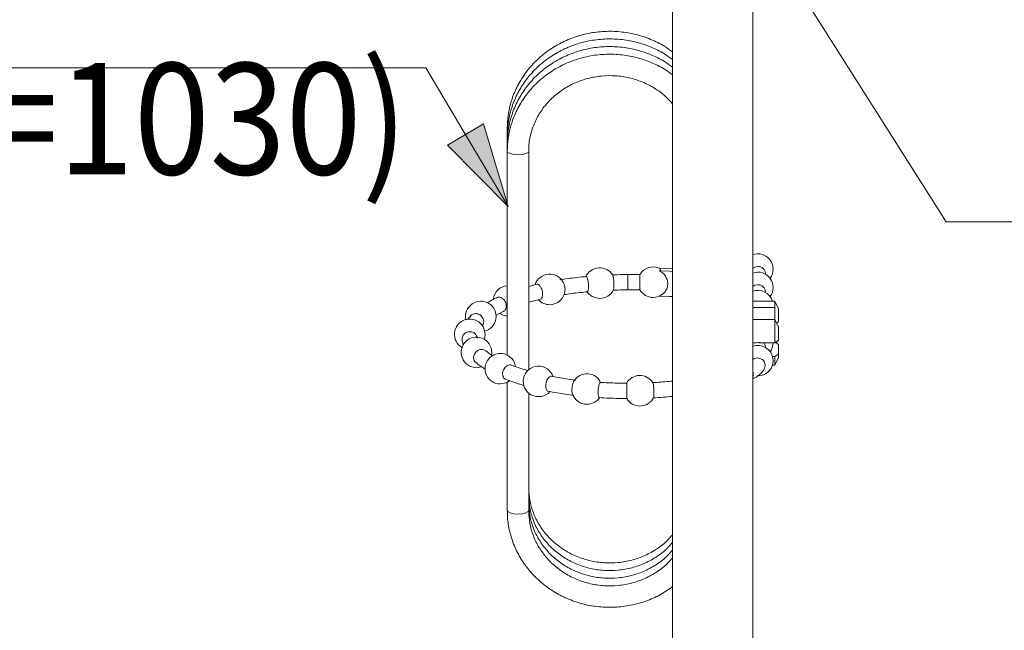
# Model space of a CAD drawing. Units: millimetres. Extents: x 533 to 1127, y -1 to 286.
# Drawn here: x 935 to 970, y 118 to 139 of the extents above; entities that cross this region are included whole.
import ezdxf

# ---------------------------------------------------------------- set-up
doc = ezdxf.new("R2010")
doc.units = ezdxf.units.MM
doc.layers.add('Layer 1', color=7, linetype='Continuous', lineweight=0)
doc.styles.get("Standard").update_dxf_attribs({"font": 'times.ttf'})

msp = doc.modelspace()

# ---------------------------------------------------------------- hatches: boundary and pattern name
at = {"layer": 'Layer 1', "transparency": 33554687}
h = msp.add_hatch(color=256, dxfattribs=at)
h.dxf.hatch_style = 2
h.paths.add_polyline_path([(952.470137, 132.755427), (951.578661, 135.72774), (950.284862, 134.958552), (952.470137, 132.755427)])

# ---------------------------------------------------------------- linework, layer by layer
at = {"layer": 'Layer 1', "lineweight": 20}
for p, q in [((961.245971, 154.626271), (961.245971, 127.391614)), ((958.364833, 145.281927), (958.364833, 127.391855)), ((952.432269, 135.567824), (952.432269, 135.293338)), ((952.432269, 135.293338), (952.452047, 135.25161)), ((952.432269, 135.293338), (952.432269, 135.293338)), ((952.432269, 135.293338), (952.432269, 135.01861)), ((952.452047, 135.25161), (952.467002, 135.238585)), ((952.432269, 135.01861), (952.432269, 134.744124)), ((952.432269, 134.744124), (952.4547, 134.699744)), ((952.432269, 134.744124), (952.432269, 127.42104)), ((953.178543, 134.699744), (953.200974, 134.743642)), ((953.200974, 126.896671), (953.200974, 134.744124)), ((952.4547, 134.699744), (952.536226, 134.654157)), ((952.536226, 134.654157), (952.663821, 134.623524)), ((952.663821, 134.623524), (952.816501, 134.61267)), ((952.816501, 134.61267), (952.969422, 134.623524)), ((952.969422, 134.623524), (953.097017, 134.654157)), ((953.097017, 134.654157), (953.178543, 134.699744)), ((958.35615, 130.520947), (957.896663, 130.536384)), ((957.913065, 130.52553), (957.896663, 130.536384)), ((957.924883, 130.513711), (957.913065, 130.52553)), ((957.924642, 130.464989), (957.931878, 130.477049)), ((957.932119, 130.501651), (957.924883, 130.513711)), ((957.931878, 130.477049), (957.934531, 130.48935)), ((957.934531, 130.48935), (957.932119, 130.501651)), ((958.364833, 130.520465), (958.35615, 130.520947)), ((961.24766, 130.536866), (961.32605, 130.583177)), ((961.32605, 130.583177), (961.431213, 130.602955)), ((957.195494, 130.312309), (956.754821, 130.311585)), ((957.895939, 130.442557), (957.912582, 130.453411)), ((958.274383, 130.430497), (957.895939, 130.442557)), ((957.912582, 130.453411), (957.924642, 130.464989)), ((958.364833, 130.42495), (958.274383, 130.430497)), ((961.705699, 130.325816), (961.705699, 130.344871)), ((953.504646, 129.964257), (953.200974, 129.888279)), ((961.24766, 129.879595), (961.32605, 129.925906)), ((961.32605, 129.925906), (961.431213, 129.945443)), ((953.200974, 129.317116), (953.629587, 129.429516)), ((956.755785, 129.762613), (957.196217, 129.763096)), ((958.274383, 129.527443), (957.895939, 129.539503)), ((958.364833, 129.521895), (958.274383, 129.527443)), ((961.705699, 129.668304), (961.705699, 129.6876)), ((962.035179, 129.359085), (961.24766, 129.359085)), ((962.035179, 129.132357), (961.24766, 129.132357)), ((962.035179, 129.359085), (962.035179, 129.132357)), ((962.172422, 129.084599), (962.035179, 129.359085)), ((962.035179, 129.132357), (962.035179, 128.701814)), ((962.172422, 128.615223), (962.172422, 129.084599)), ((951.12641, 128.84171), (951.018835, 128.706156)), ((952.026087, 128.847017), (952.306362, 128.993667)), ((952.162848, 128.915035), (952.267047, 128.857871)), ((952.267047, 128.857871), (952.432269, 128.817831)), ((962.035179, 128.701814), (961.24766, 128.701814)), ((962.035179, 127.855924), (962.035179, 128.701814)), ((962.172422, 128.427328), (962.035179, 128.701814)), ((962.172422, 128.615223), (962.103921, 128.56433)), ((962.172422, 128.427328), (962.172422, 128.455549)), ((962.172422, 128.427328), (962.172422, 127.957952)), ((961.345346, 127.855924), (961.24766, 127.855924)), ((962.035179, 127.855924), (961.516839, 127.855924)), ((961.684715, 127.814197), (961.661318, 127.855924)), ((961.705699, 127.715546), (961.684715, 127.814197)), ((961.705699, 127.69625), (961.705699, 127.715546)), ((962.103921, 127.849412), (962.149749, 127.941068)), ((962.172422, 127.798278), (962.172422, 127.467833)), ((958.364833, 127.391855), (958.363868, 116.680147)), ((961.246936, 115.723546), (961.24766, 127.391855)), ((961.870921, 127.549359), (961.897936, 127.588916)), ((961.897936, 127.590122), (961.904931, 127.600493)), ((961.897936, 127.590122), (961.897936, 127.510043)), ((961.960648, 127.365805), (962.035179, 127.365805)), ((962.172422, 127.467833), (962.035179, 127.365805)), ((962.035179, 127.054416), (962.035179, 127.365805)), ((962.035179, 127.054416), (962.172422, 127.328902)), ((962.172422, 127.467833), (962.172422, 127.328902)), ((951.326365, 126.968307), (951.506301, 126.998457)), ((961.954377, 127.054416), (962.035179, 127.054416)), ((952.182144, 126.383155), (952.39223, 126.424883)), ((952.39223, 126.424883), (952.51283, 126.493625)), ((952.432269, 126.443214), (952.432269, 121.843764)), ((953.200974, 121.843764), (953.200974, 126.056811)), ((952.432269, 121.843764), (952.4547, 121.799383)), ((952.4547, 121.799383), (952.536226, 121.753796)), ((952.536226, 121.753796), (952.663821, 121.723164)), ((952.663821, 121.723164), (952.816501, 121.71231)), ((952.816501, 121.71231), (952.969422, 121.723164)), ((952.969422, 121.723164), (953.097017, 121.753796)), ((953.097017, 121.753796), (953.178301, 121.799383)), ((953.178301, 121.799383), (953.200974, 121.843764))]:
    msp.add_line(p, q, dxfattribs=at)
at = {"layer": 'Layer 1', "lineweight": 15}
msp.add_line((941.12769, 137.739592), (900.787339, 137.739592), dxfattribs=at)
for points in [[(961.174094, 143.280447), (968.189406, 132.20935), (976.19147, 132.20935)], [(952.470137, 132.755427), (949.506991, 137.739592), (941.12769, 137.739592)]]:
    msp.add_lwpolyline(points, dxfattribs=at)
at = {"layer": 'Layer 1'}
msp.add_lwpolyline([(952.470137, 132.755427), (951.578661, 135.72774), (950.284862, 134.958552), (952.470137, 132.755427)], dxfattribs=at)
at = {"layer": 'Layer 1', "lineweight": 20}
for points, knots in [([(958.364833, 138.307377), (958.270765, 138.377084), (958.176938, 138.446791), (958.078046, 138.509503), (957.921507, 138.608396), (957.752425, 138.689439), (957.578761, 138.759628), (957.405097, 138.829817), (957.22685, 138.888912), (957.044743, 138.934498), (956.862396, 138.980085), (956.675948, 139.011924), (956.488053, 139.030014), (956.300158, 139.048345), (956.110816, 139.052928), (955.922438, 139.043762), (955.733578, 139.034597), (955.545683, 139.011683), (955.360682, 138.97502), (955.175682, 138.938599), (954.993575, 138.88867), (954.816534, 138.825717), (954.639493, 138.762764), (954.467759, 138.687027), (954.303019, 138.598989), (954.138279, 138.510951), (953.980775, 138.411094), (953.832196, 138.300141), (953.683616, 138.18943), (953.544202, 138.067624), (953.415401, 137.936411), (953.286842, 137.805439), (953.168653, 137.66482), (953.062767, 137.516481), (952.95688, 137.368384), (952.863053, 137.212569), (952.782733, 137.050482), (952.702413, 136.888878), (952.635359, 136.721244), (952.581572, 136.54975), (952.527784, 136.378498), (952.487021, 136.203145), (952.464107, 136.026104), (952.44457, 135.874148), (952.43854, 135.720986), (952.432269, 135.567824)], [0, 0, 0, 0, 1, 1, 1, 2, 2, 2, 3, 3, 3, 4, 4, 4, 5, 5, 5, 6, 6, 6, 7, 7, 7, 8, 8, 8, 9, 9, 9, 10, 10, 10, 11, 11, 11, 12, 12, 12, 13, 13, 13, 14, 14, 14, 15, 15, 15, 15]), ([(958.364833, 138.03265), (958.270765, 138.102598), (958.176938, 138.172305), (958.078046, 138.235017), (957.921507, 138.333909), (957.752425, 138.414953), (957.578761, 138.484901), (957.405097, 138.55509), (957.22685, 138.614426), (957.044743, 138.660012), (956.862396, 138.705599), (956.675948, 138.737196), (956.488053, 138.755528), (956.300158, 138.773618), (956.110816, 138.778201), (955.922438, 138.769035), (955.733578, 138.759869), (955.545683, 138.736955), (955.360682, 138.700534), (955.175682, 138.664113), (954.993575, 138.614184), (954.816534, 138.551231), (954.639493, 138.488278), (954.467759, 138.4123), (954.303019, 138.324503), (954.138279, 138.236465), (953.980775, 138.136608), (953.832196, 138.025655), (953.683616, 137.914703), (953.544202, 137.793138), (953.415401, 137.661925), (953.286842, 137.530953), (953.168653, 137.390334), (953.062767, 137.241995), (952.95688, 137.093898), (952.863053, 136.937842), (952.782733, 136.775996), (952.702413, 136.614392), (952.635359, 136.446758), (952.581572, 136.275023), (952.527784, 136.103771), (952.487021, 135.928418), (952.464107, 135.751377), (952.44457, 135.599662), (952.43854, 135.4465), (952.432269, 135.293338)], [0, 0, 0, 0, 1, 1, 1, 2, 2, 2, 3, 3, 3, 4, 4, 4, 5, 5, 5, 6, 6, 6, 7, 7, 7, 8, 8, 8, 9, 9, 9, 10, 10, 10, 11, 11, 11, 12, 12, 12, 13, 13, 13, 14, 14, 14, 15, 15, 15, 15]), ([(958.364833, 137.758164), (958.270765, 137.827871), (958.176938, 137.897819), (958.078046, 137.96029), (957.921507, 138.059423), (957.752425, 138.140226), (957.578761, 138.210415), (957.405097, 138.280604), (957.22685, 138.339939), (957.044743, 138.385285), (956.862396, 138.430872), (956.675948, 138.46271), (956.488053, 138.480801), (956.300158, 138.499132), (956.110816, 138.503715), (955.922438, 138.494549), (955.733578, 138.485383), (955.545683, 138.462469), (955.360682, 138.426048), (955.175682, 138.389386), (954.993575, 138.339457), (954.816534, 138.276504), (954.639493, 138.213551), (954.467759, 138.137814), (954.303019, 138.049775), (954.138279, 137.961979), (953.980775, 137.86188), (953.832196, 137.750928), (953.683616, 137.640217), (953.544202, 137.518411), (953.415401, 137.387439), (953.286842, 137.256226), (953.168653, 137.115848), (953.062767, 136.967509), (952.95688, 136.819171), (952.863053, 136.663356), (952.782733, 136.50151), (952.702413, 136.339665), (952.635359, 136.172031), (952.581572, 136.000537), (952.527784, 135.829285), (952.487021, 135.653932), (952.464107, 135.476891), (952.44457, 135.324935), (952.43854, 135.171773), (952.432269, 135.01861)], [0, 0, 0, 0, 1, 1, 1, 2, 2, 2, 3, 3, 3, 4, 4, 4, 5, 5, 5, 6, 6, 6, 7, 7, 7, 8, 8, 8, 9, 9, 9, 10, 10, 10, 11, 11, 11, 12, 12, 12, 13, 13, 13, 14, 14, 14, 15, 15, 15, 15]), ([(958.364833, 137.483678), (958.270765, 137.553385), (958.176938, 137.623092), (958.078046, 137.685804), (957.921507, 137.784696), (957.752425, 137.86574), (957.578761, 137.935929), (957.405097, 138.006118), (957.22685, 138.065212), (957.044743, 138.110799), (956.862396, 138.156386), (956.675948, 138.188224), (956.488053, 138.206314), (956.300158, 138.224646), (956.110816, 138.229229), (955.922438, 138.220063), (955.733578, 138.210897), (955.545683, 138.187983), (955.360682, 138.151321), (955.175682, 138.1149), (954.993575, 138.064971), (954.816534, 138.002018), (954.639493, 137.939064), (954.467759, 137.863328), (954.303019, 137.775289), (954.138279, 137.687251), (953.980775, 137.587394), (953.832196, 137.476442), (953.683616, 137.365731), (953.544202, 137.243925), (953.415401, 137.112712), (953.286842, 136.98174), (953.168653, 136.84112), (953.062767, 136.692782), (952.95688, 136.544685), (952.863053, 136.38887), (952.782733, 136.226783), (952.702413, 136.065179), (952.635359, 135.897545), (952.581572, 135.726051), (952.527784, 135.554799), (952.487021, 135.379446), (952.464107, 135.202405), (952.44457, 135.050449), (952.43854, 134.897287), (952.432269, 134.744124)], [0, 0, 0, 0, 1, 1, 1, 2, 2, 2, 3, 3, 3, 4, 4, 4, 5, 5, 5, 6, 6, 6, 7, 7, 7, 8, 8, 8, 9, 9, 9, 10, 10, 10, 11, 11, 11, 12, 12, 12, 13, 13, 13, 14, 14, 14, 15, 15, 15, 15]), ([(953.200974, 134.744124), (953.203145, 134.820344), (953.205075, 134.896563), (953.211346, 134.972541), (953.223888, 135.127874), (953.253556, 135.282484), (953.296731, 135.433475), (953.339665, 135.584708), (953.396105, 135.732322), (953.466054, 135.874631), (953.536002, 136.016698), (953.619216, 136.153217), (953.71449, 136.282018), (953.809764, 136.410819), (953.916857, 136.531902), (954.034563, 136.643577), (954.151786, 136.755012), (954.279622, 136.85704), (954.416142, 136.947972), (954.552179, 137.038905), (954.696899, 137.118983), (954.84789, 137.186761), (954.998641, 137.254538), (955.155662, 137.310014), (955.316784, 137.352706), (955.477665, 137.395399), (955.642646, 137.424825), (955.808833, 137.441227), (955.975261, 137.457387), (956.142895, 137.460041), (956.309806, 137.449428), (956.476234, 137.438815), (956.641939, 137.414936), (956.804267, 137.377791), (956.966353, 137.340888), (957.125304, 137.290959), (957.277984, 137.228488), (957.430664, 137.165776), (957.577073, 137.090763), (957.716728, 137.00586), (957.856624, 136.920475), (957.989766, 136.825201), (958.108196, 136.716661), (958.199611, 136.632723), (958.282101, 136.540826), (958.364833, 136.448929)], [0, 0, 0, 0, 1, 1, 1, 2, 2, 2, 3, 3, 3, 4, 4, 4, 5, 5, 5, 6, 6, 6, 7, 7, 7, 8, 8, 8, 9, 9, 9, 10, 10, 10, 11, 11, 11, 12, 12, 12, 13, 13, 13, 14, 14, 14, 15, 15, 15, 15]), ([(961.870921, 130.178925), (962.015883, 130.372609), (962.016606, 130.638412), (961.873333, 130.833302), (961.729819, 131.02795), (961.475594, 131.105858), (961.24766, 131.025056)], [0, 0, 0, 0, 1, 1, 1, 2, 2, 2, 2]), ([(956.22032, 130.291807), (956.112986, 130.466918), (955.91689, 130.567499), (955.712111, 130.552545), (955.507091, 130.53759), (955.327879, 130.409513), (955.247077, 130.220412)], [0, 0, 0, 0, 1, 1, 1, 2, 2, 2, 2]), ([(954.450392, 130.018527), (954.352706, 130.221376), (954.141415, 130.343906), (953.916857, 130.327987), (953.692541, 130.312068), (953.500545, 130.160835), (953.432285, 129.946408)], [0, 0, 0, 0, 1, 1, 1, 2, 2, 2, 2]), ([(955.279639, 130.243567), (955.159039, 130.231748), (955.038439, 130.219929), (954.919768, 130.206181), (954.715713, 130.182543), (954.517687, 130.153117), (954.31942, 130.123449)], [0, 0, 0, 0, 1, 1, 1, 2, 2, 2, 2]), ([(955.267097, 130.240914), (955.272885, 130.239708), (955.278674, 130.238502), (955.284704, 130.231989), (955.291458, 130.224512), (955.298453, 130.210281), (955.305206, 130.19195), (955.311719, 130.17386), (955.31799, 130.152152), (955.323779, 130.127067), (955.329326, 130.101982), (955.334392, 130.073762), (955.338251, 130.044094), (955.340663, 130.025522), (955.342592, 130.006467), (955.344763, 129.987171)], [0, 0, 0, 0, 1, 1, 1, 2, 2, 2, 3, 3, 3, 4, 4, 4, 5, 5, 5, 5]), ([(956.754821, 130.311585), (956.629638, 130.310621), (956.504455, 130.309897), (956.379513, 130.306761), (956.319454, 130.305314), (956.259395, 130.303385), (956.199336, 130.301455)], [0, 0, 0, 0, 1, 1, 1, 2, 2, 2, 2]), ([(956.256983, 130.066043), (956.254571, 130.096193), (956.252159, 130.126585), (956.249023, 130.15384), (956.245888, 130.181096), (956.24227, 130.205698), (956.238411, 130.227406), (956.23431, 130.248873), (956.229969, 130.267687), (956.225868, 130.2783), (956.223456, 130.284089), (956.221044, 130.287465), (956.218632, 130.290842)], [0, 0, 0, 0, 1, 1, 1, 2, 2, 2, 3, 3, 3, 4, 4, 4, 4]), ([(957.19284, 130.308691), (957.19284, 130.309656), (957.19284, 130.310862), (957.19284, 130.310621), (957.193082, 130.309897), (957.193082, 130.299043), (957.193082, 130.285053), (957.193082, 130.270822), (957.193323, 130.253215), (957.193323, 130.231507), (957.193323, 130.209799), (957.193564, 130.184232), (957.193564, 130.156252), (957.193564, 130.138645), (957.193564, 130.120313), (957.193564, 130.101741)], [0, 0, 0, 0, 1, 1, 1, 2, 2, 2, 3, 3, 3, 4, 4, 4, 5, 5, 5, 5]), ([(958.015816, 129.617411), (958.023293, 129.621994), (958.03077, 129.626818), (958.038006, 129.631642), (958.083593, 129.664204), (958.114467, 129.711961), (958.138828, 129.761649), (958.163672, 129.812059), (958.181762, 129.864641), (958.18948, 129.919394), (958.19744, 129.975111), (958.194545, 130.03324), (958.182003, 130.089681), (958.169219, 130.146122), (958.146547, 130.200874), (958.115191, 130.251044), (958.083835, 130.300973), (958.043795, 130.346318), (957.996279, 130.381775), (957.965164, 130.40493), (957.930431, 130.423744), (957.895939, 130.442557)], [0, 0, 0, 0, 1, 1, 1, 2, 2, 2, 3, 3, 3, 4, 4, 4, 5, 5, 5, 6, 6, 6, 7, 7, 7, 7]), ([(961.870921, 129.521413), (962.015883, 129.715338), (962.016606, 129.981141), (961.873333, 130.17579), (961.729819, 130.370679), (961.475594, 130.448587), (961.24766, 130.367785)], [0, 0, 0, 0, 1, 1, 1, 2, 2, 2, 2]), ([(953.494998, 129.958709), (953.499339, 129.960639), (953.50344, 129.962568), (953.508022, 129.963774), (953.522736, 129.967151), (953.539861, 129.960156), (953.556504, 129.949785), (953.573146, 129.939413), (953.589548, 129.925665), (953.604744, 129.906851), (953.614151, 129.895274), (953.623316, 129.881284), (953.632241, 129.867535)], [0, 0, 0, 0, 1, 1, 1, 2, 2, 2, 3, 3, 3, 4, 4, 4, 4]), ([(953.632241, 129.867535), (953.645265, 129.842451), (953.658049, 129.817125), (953.668421, 129.789387), (953.678792, 129.761407), (953.686511, 129.730775), (953.691817, 129.700384), (953.696882, 129.669992), (953.699535, 129.639601), (953.699294, 129.610657), (953.699053, 129.581713), (953.696159, 129.554457), (953.69037, 129.530337), (953.684822, 129.506459), (953.67638, 129.485956), (953.666009, 129.468349), (953.655878, 129.450982), (953.643577, 129.436752), (953.629105, 129.431928), (953.623557, 129.429998), (953.617769, 129.429757), (953.61198, 129.429274)], [0, 0, 0, 0, 1, 1, 1, 2, 2, 2, 3, 3, 3, 4, 4, 4, 5, 5, 5, 6, 6, 6, 7, 7, 7, 7]), ([(954.494773, 129.87646), (954.488261, 129.907092), (954.481748, 129.937725), (954.4721, 129.964739), (954.465347, 129.983553), (954.457146, 130.000678), (954.448945, 130.017803)], [0, 0, 0, 0, 1, 1, 1, 2, 2, 2, 2]), ([(954.501044, 129.722815), (954.501527, 129.726192), (954.50225, 129.729328), (954.502733, 129.732704), (954.506833, 129.757789), (954.505386, 129.789145), (954.50225, 129.819778), (954.500079, 129.838833), (954.497426, 129.857646), (954.494773, 129.87646)], [0, 0, 0, 0, 1, 1, 1, 2, 2, 2, 3, 3, 3, 3]), ([(955.344763, 129.987171), (955.346693, 129.956297), (955.348864, 129.925424), (955.349587, 129.895756), (955.350311, 129.866329), (955.349346, 129.837868), (955.347658, 129.812783), (955.345728, 129.787457), (955.342834, 129.765508), (955.338974, 129.746935), (955.335115, 129.728604), (955.330291, 129.713891), (955.324502, 129.706414), (955.320161, 129.700384), (955.315096, 129.698936), (955.31003, 129.697489)], [0, 0, 0, 0, 1, 1, 1, 2, 2, 2, 3, 3, 3, 4, 4, 4, 5, 5, 5, 5]), ([(956.243958, 129.764302), (956.246611, 129.770091), (956.249265, 129.775879), (956.251435, 129.785527), (956.254571, 129.798793), (956.256742, 129.818813), (956.25843, 129.841968), (956.259877, 129.865123), (956.260842, 129.890932), (956.261325, 129.919152), (956.261566, 129.947373), (956.261083, 129.978005), (956.259877, 130.008638), (956.259154, 130.027693), (956.257948, 130.046989), (956.256983, 130.066043)], [0, 0, 0, 0, 1, 1, 1, 2, 2, 2, 3, 3, 3, 4, 4, 4, 5, 5, 5, 5]), ([(957.193564, 130.101741), (957.193564, 130.071109), (957.193564, 130.040235), (957.193805, 130.009844), (957.193805, 129.979211), (957.193805, 129.949061), (957.193805, 129.920841), (957.193805, 129.892862), (957.193564, 129.867053), (957.193564, 129.845345), (957.193564, 129.823396), (957.193564, 129.805547), (957.193564, 129.791316), (957.193564, 129.776844), (957.193323, 129.76599), (957.193323, 129.765025), (957.193323, 129.764784), (957.193323, 129.765749), (957.193323, 129.766714)], [0, 0, 0, 0, 1, 1, 1, 2, 2, 2, 3, 3, 3, 4, 4, 4, 5, 5, 5, 6, 6, 6, 6]), ([(952.075051, 129.491745), (951.998349, 129.455565), (951.921406, 129.419385), (951.852182, 129.380793), (951.802977, 129.353296), (951.757631, 129.324593), (951.712286, 129.295891)], [0, 0, 0, 0, 1, 1, 1, 2, 2, 2, 2]), ([(952.037906, 129.469555), (952.057443, 129.481374), (952.076981, 129.493193), (952.09893, 129.498981), (952.120879, 129.504529), (952.14524, 129.504047), (952.16936, 129.49874), (952.193722, 129.493434), (952.217842, 129.483544), (952.240997, 129.469072), (952.264393, 129.4546), (952.286343, 129.435787), (952.306121, 129.413355), (952.325658, 129.391165), (952.343025, 129.365598), (952.356773, 129.337859), (952.370763, 129.310363), (952.381134, 129.280936), (952.387647, 129.251269), (952.394159, 129.22136), (952.396812, 129.191451), (952.395365, 129.162989), (952.393677, 129.134528), (952.387888, 129.107754), (952.378722, 129.083393), (952.369315, 129.058791), (952.356532, 129.036841), (952.339648, 129.020922), (952.325899, 129.007897), (952.309498, 128.998973), (952.293096, 128.990049)], [0, 0, 0, 0, 1, 1, 1, 2, 2, 2, 3, 3, 3, 4, 4, 4, 5, 5, 5, 6, 6, 6, 7, 7, 7, 8, 8, 8, 9, 9, 9, 10, 10, 10, 10]), ([(954.469447, 129.590637), (954.558691, 129.604145), (954.647935, 129.617893), (954.738627, 129.630194), (954.931346, 129.656244), (955.130577, 129.676505), (955.33005, 129.696766)], [0, 0, 0, 0, 1, 1, 1, 2, 2, 2, 2]), ([(956.218391, 129.752724), (956.339232, 129.756342), (956.459832, 129.759719), (956.580915, 129.761166), (956.639044, 129.76189), (956.697415, 129.762131), (956.755785, 129.762613)], [0, 0, 0, 0, 1, 1, 1, 2, 2, 2, 2]), ([(951.622559, 128.275131), (951.834574, 128.330848), (951.993043, 128.507407), (952.025846, 128.724246), (952.058649, 128.941085), (951.959275, 129.156477), (951.773068, 129.272253), (951.587103, 129.38827), (951.349762, 129.38224), (951.169826, 129.257299), (950.989649, 129.132357), (950.901129, 128.912141), (950.944545, 128.697473)], [0, 0, 0, 0, 1, 1, 1, 2, 2, 2, 3, 3, 3, 4, 4, 4, 4]), ([(951.60471, 127.990755), (951.672246, 128.191675), (951.618459, 128.413338), (951.466261, 128.560712), (951.314305, 128.708085), (951.090712, 128.754878), (950.892204, 128.68083), (950.693938, 128.606781), (950.55573, 128.425157), (950.537157, 128.214107), (950.518826, 128.003057), (950.623507, 127.800207), (950.806096, 127.692873)], [0, 0, 0, 0, 1, 1, 1, 2, 2, 2, 3, 3, 3, 4, 4, 4, 4]), ([(951.087818, 128.783822), (951.102049, 128.80746), (951.11628, 128.831339), (951.135334, 128.850635), (951.154389, 128.869931), (951.178268, 128.884885), (951.204318, 128.895257), (951.230126, 128.905628), (951.258105, 128.911417), (951.287049, 128.912382), (951.315752, 128.913347), (951.34542, 128.909246), (951.374123, 128.900322), (951.402826, 128.891639), (951.430564, 128.87789), (951.45589, 128.860524), (951.480975, 128.842916), (951.503889, 128.821208), (951.522943, 128.797088), (951.541757, 128.772727), (951.556953, 128.745713), (951.567565, 128.717251), (951.578178, 128.68903), (951.584449, 128.659122), (951.585173, 128.630419), (951.585897, 128.601475), (951.581314, 128.573496), (951.573354, 128.545999), (951.565395, 128.518502), (951.554299, 128.491487), (951.533797, 128.473639), (951.532109, 128.472191), (951.530662, 128.470985), (951.528973, 128.469538)], [0, 0, 0, 0, 1, 1, 1, 2, 2, 2, 3, 3, 3, 4, 4, 4, 5, 5, 5, 6, 6, 6, 7, 7, 7, 8, 8, 8, 9, 9, 9, 10, 10, 10, 11, 11, 11, 11]), ([(951.868101, 127.426588), (951.906211, 127.653799), (951.798394, 127.880527), (951.597957, 127.994615), (951.39776, 128.108461), (951.147636, 128.085306), (950.971801, 127.936485), (950.795724, 127.787665), (950.731565, 127.544776), (950.81092, 127.328419), (950.890034, 127.112063), (951.096019, 126.968307), (951.326365, 126.968307)], [0, 0, 0, 0, 1, 1, 1, 2, 2, 2, 3, 3, 3, 4, 4, 4, 4]), ([(950.814779, 127.975801), (950.812367, 127.995097), (950.810196, 128.014393), (950.811402, 128.033689), (950.813332, 128.062392), (950.82298, 128.091095), (950.837452, 128.116662), (950.846376, 128.132822), (950.856989, 128.147777), (950.867843, 128.16249)], [0, 0, 0, 0, 1, 1, 1, 2, 2, 2, 3, 3, 3, 3]), ([(950.867843, 128.16249), (950.88931, 128.183716), (950.910777, 128.2047), (950.936103, 128.220861), (950.961429, 128.237021), (950.990855, 128.248116), (951.021005, 128.254629), (951.051397, 128.261382), (951.082512, 128.263312), (951.113144, 128.260176), (951.143776, 128.257282), (951.173926, 128.249322), (951.202147, 128.23678), (951.230126, 128.224479), (951.256176, 128.207595), (951.277643, 128.187093), (951.299351, 128.16659), (951.316717, 128.142712), (951.33143, 128.116662), (951.346385, 128.090612), (951.358927, 128.062392), (951.35748, 128.033448), (951.357239, 128.032965), (951.357239, 128.032724), (951.357239, 128.032242)], [0, 0, 0, 0, 1, 1, 1, 2, 2, 2, 3, 3, 3, 4, 4, 4, 5, 5, 5, 6, 6, 6, 7, 7, 7, 8, 8, 8, 8]), ([(950.81092, 127.978454), (950.81695, 127.918637), (950.823221, 127.85906), (950.847341, 127.803584), (950.850477, 127.796107), (950.854095, 127.788871), (950.857713, 127.781635)], [0, 0, 0, 0, 1, 1, 1, 2, 2, 2, 2]), ([(961.431213, 126.671631), (961.771547, 126.671631), (962.029872, 126.978196), (961.972226, 127.313947), (961.914579, 127.649457), (961.568697, 127.852065), (961.24766, 127.73846)], [0, 0, 0, 0, 1, 1, 1, 2, 2, 2, 2]), ([(961.516839, 127.855924), (961.50285, 127.860025), (961.48886, 127.864125), (961.474388, 127.866778), (961.44472, 127.872567), (961.413606, 127.872326), (961.384179, 127.866296), (961.371154, 127.863643), (961.358129, 127.859784), (961.345346, 127.855924)], [0, 0, 0, 0, 1, 1, 1, 2, 2, 2, 3, 3, 3, 3]), ([(962.035179, 127.855924), (962.045551, 127.863402), (962.055922, 127.870879), (962.066053, 127.878356), (962.102233, 127.904888), (962.137448, 127.93142), (962.172422, 127.957952)], [0, 0, 0, 0, 1, 1, 1, 2, 2, 2, 2]), ([(962.035179, 127.900305), (962.045551, 127.892828), (962.055922, 127.885351), (962.066053, 127.877874), (962.102233, 127.851342), (962.137448, 127.82481), (962.172422, 127.798278)], [0, 0, 0, 0, 1, 1, 1, 2, 2, 2, 2]), ([(951.302245, 127.159579), (951.299833, 127.161026), (951.29718, 127.162715), (951.294768, 127.164403), (951.272336, 127.179599), (951.257623, 127.204683), (951.246528, 127.230733), (951.235433, 127.256783), (951.227714, 127.283556), (951.225061, 127.312018), (951.222408, 127.340479), (951.22482, 127.370629), (951.232779, 127.399332), (951.237603, 127.417181), (951.244839, 127.434789), (951.252075, 127.452155)], [0, 0, 0, 0, 1, 1, 1, 2, 2, 2, 3, 3, 3, 4, 4, 4, 5, 5, 5, 5]), ([(951.252075, 127.452155), (951.267753, 127.478687), (951.283431, 127.505219), (951.303692, 127.528133), (951.323953, 127.551047), (951.348797, 127.570343), (951.37557, 127.585539), (951.402343, 127.600734), (951.430805, 127.61183), (951.459749, 127.61786), (951.488693, 127.62389), (951.517878, 127.624854), (951.546581, 127.621719), (951.575284, 127.618342), (951.603263, 127.610865), (951.626418, 127.596393), (951.639926, 127.587951), (951.651744, 127.577097), (951.663563, 127.566243)], [0, 0, 0, 0, 1, 1, 1, 2, 2, 2, 3, 3, 3, 4, 4, 4, 5, 5, 5, 6, 6, 6, 6]), ([(952.725086, 127.014376), (952.693006, 127.226633), (952.540085, 127.400538), (952.333859, 127.459873), (952.127633, 127.519209), (951.905728, 127.452879), (951.765832, 127.29031), (951.625936, 127.127499), (951.593615, 126.898118), (951.6831, 126.703228), (951.772586, 126.508097), (951.967476, 126.383155), (952.182144, 126.383155)], [0, 0, 0, 0, 1, 1, 1, 2, 2, 2, 3, 3, 3, 4, 4, 4, 4]), ([(951.90211, 127.396438), (951.898734, 127.398609), (951.895357, 127.400538), (951.891739, 127.402709), (951.796706, 127.459873), (951.726999, 127.518244), (951.657292, 127.576614)], [0, 0, 0, 0, 1, 1, 1, 2, 2, 2, 2]), ([(961.676273, 126.976025), (961.683026, 126.995563), (961.68978, 127.015341), (961.692433, 127.035361), (961.696292, 127.063822), (961.692433, 127.093249), (961.684232, 127.121469), (961.676032, 127.149449), (961.663248, 127.176222), (961.646123, 127.200342), (961.628997, 127.224462), (961.607289, 127.245688), (961.582687, 127.263295), (961.557843, 127.280903), (961.529864, 127.29441), (961.500438, 127.303334), (961.47077, 127.3125), (961.439655, 127.3166), (961.40854, 127.316118), (961.377184, 127.315636), (961.345587, 127.310812), (961.317367, 127.299716), (961.292523, 127.290068), (961.270091, 127.275596), (961.24766, 127.261366)], [0, 0, 0, 0, 1, 1, 1, 2, 2, 2, 3, 3, 3, 4, 4, 4, 5, 5, 5, 6, 6, 6, 7, 7, 7, 8, 8, 8, 8]), ([(951.297421, 127.16175), (951.350244, 127.117369), (951.402826, 127.073229), (951.462643, 127.031019), (951.517637, 126.992427), (951.578661, 126.955765), (951.639684, 126.919102)], [0, 0, 0, 0, 1, 1, 1, 2, 2, 2, 2]), ([(952.278142, 126.842883), (952.289237, 126.872068), (952.300091, 126.901012), (952.315045, 126.927544), (952.330241, 126.953835), (952.349296, 126.977714), (952.37028, 126.998216), (952.391506, 127.018477), (952.41442, 127.035361), (952.437816, 127.04718), (952.461454, 127.058757), (952.485574, 127.065511), (952.509935, 127.068888), (952.534538, 127.072264), (952.55914, 127.072506), (952.578677, 127.060687), (952.580125, 127.059963), (952.581572, 127.058757), (952.583019, 127.057792)], [0, 0, 0, 0, 1, 1, 1, 2, 2, 2, 3, 3, 3, 4, 4, 4, 5, 5, 5, 6, 6, 6, 6]), ([(953.172995, 126.861214), (953.11173, 126.878822), (953.050465, 126.896671), (952.991371, 126.915002), (952.841103, 126.962036), (952.704825, 127.013412), (952.568788, 127.064787)], [0, 0, 0, 0, 1, 1, 1, 2, 2, 2, 2]), ([(954.075084, 126.652576), (953.99573, 126.887264), (953.76876, 127.039944), (953.521288, 127.024748), (953.274058, 127.009552), (953.067349, 126.830582), (953.01718, 126.587934), (952.96701, 126.345045), (953.085681, 126.09878), (953.30662, 125.986863), (953.527801, 125.874705), (953.796739, 125.924874), (953.962685, 126.10891)], [0, 0, 0, 0, 1, 1, 1, 2, 2, 2, 3, 3, 3, 4, 4, 4, 4]), ([(961.24766, 126.57515), (961.264785, 126.582628), (961.282151, 126.589864), (961.298794, 126.597582), (961.391656, 126.640757), (961.467393, 126.69358), (961.533482, 126.757257), (961.580757, 126.802844), (961.62345, 126.853737), (961.652876, 126.913555), (961.663489, 126.935021), (961.672414, 126.957935), (961.681338, 126.980608)], [0, 0, 0, 0, 1, 1, 1, 2, 2, 2, 3, 3, 3, 4, 4, 4, 4]), ([(952.37631, 126.554407), (952.362803, 126.559231), (952.349537, 126.564055), (952.337959, 126.571774), (952.318905, 126.584316), (952.30395, 126.604095), (952.292131, 126.626526), (952.280313, 126.648958), (952.271871, 126.673801), (952.267529, 126.701057), (952.262946, 126.728554), (952.262464, 126.75798), (952.266564, 126.787407), (952.269217, 126.805979), (952.2738, 126.824552), (952.278142, 126.842883)], [0, 0, 0, 0, 1, 1, 1, 2, 2, 2, 3, 3, 3, 4, 4, 4, 5, 5, 5, 5]), ([(953.818447, 126.392562), (953.82496, 126.422712), (953.831472, 126.453103), (953.840879, 126.481806), (953.850286, 126.510268), (953.862828, 126.537041), (953.876577, 126.560678), (953.890325, 126.584075), (953.905279, 126.604095), (953.921199, 126.620255), (953.937359, 126.636415), (953.954002, 126.648717), (953.970162, 126.654023), (953.985358, 126.659329), (953.99983, 126.658606), (954.014543, 126.657882)], [0, 0, 0, 0, 1, 1, 1, 2, 2, 2, 3, 3, 3, 4, 4, 4, 5, 5, 5, 5]), ([(954.887206, 126.521363), (954.774083, 126.536076), (954.661201, 126.550789), (954.550732, 126.567191), (954.360907, 126.595411), (954.178318, 126.628938), (953.99573, 126.662465)], [0, 0, 0, 0, 1, 1, 1, 2, 2, 2, 2]), ([(955.79629, 126.416682), (955.715729, 126.606265), (955.535794, 126.734825), (955.33005, 126.749538), (955.124547, 126.764252), (954.92821, 126.662706), (954.821358, 126.486389)], [0, 0, 0, 0, 1, 1, 1, 2, 2, 2, 2]), ([(957.664387, 126.423918), (957.562842, 126.590829), (957.380253, 126.691409), (957.184881, 126.687791), (956.989508, 126.684173), (956.810779, 126.576839), (956.715505, 126.406069)], [0, 0, 0, 0, 1, 1, 1, 2, 2, 2, 2]), ([(952.366421, 126.554166), (952.452047, 126.521363), (952.537673, 126.488318), (952.627882, 126.457204), (952.757889, 126.41234), (952.897544, 126.371095), (953.036958, 126.330091)], [0, 0, 0, 0, 1, 1, 1, 2, 2, 2, 2]), ([(953.902144, 126.124106), (953.890325, 126.127), (953.878747, 126.130136), (953.868617, 126.137131), (953.85511, 126.146537), (953.844015, 126.162939), (953.83509, 126.182717), (953.826166, 126.202496), (953.819653, 126.225651), (953.815553, 126.251701), (953.811694, 126.277509), (953.810246, 126.306453), (953.812176, 126.336121), (953.813382, 126.354693), (953.815794, 126.373507), (953.818447, 126.392562)], [0, 0, 0, 0, 1, 1, 1, 2, 2, 2, 3, 3, 3, 4, 4, 4, 5, 5, 5, 5]), ([(954.758405, 126.24157), (954.756717, 126.210938), (954.754787, 126.180547), (954.754787, 126.151603), (954.754787, 126.1229), (954.756717, 126.095403), (954.760576, 126.073213), (954.763711, 126.053916), (954.768294, 126.03848), (954.772877, 126.023043)], [0, 0, 0, 0, 1, 1, 1, 2, 2, 2, 3, 3, 3, 3]), ([(954.822806, 126.485424), (954.817258, 126.4765), (954.81171, 126.467575), (954.806404, 126.45648), (954.797721, 126.437666), (954.789761, 126.41234), (954.782766, 126.385085), (954.775772, 126.357829), (954.769742, 126.328885), (954.7654, 126.298735), (954.762505, 126.279921), (954.760576, 126.260625), (954.758405, 126.24157)], [0, 0, 0, 0, 1, 1, 1, 2, 2, 2, 3, 3, 3, 4, 4, 4, 4]), ([(955.697157, 126.166557), (955.700051, 126.197431), (955.703187, 126.228063), (955.707287, 126.257007), (955.711388, 126.286192), (955.716694, 126.313448), (955.722724, 126.337327), (955.728513, 126.361206), (955.735025, 126.381708), (955.741779, 126.398351), (955.748291, 126.414993), (955.755527, 126.428018), (955.76204, 126.433083), (955.766864, 126.436701), (955.771205, 126.43646), (955.775788, 126.436219)], [0, 0, 0, 0, 1, 1, 1, 2, 2, 2, 3, 3, 3, 4, 4, 4, 5, 5, 5, 5]), ([(956.737695, 126.40824), (956.616613, 126.409205), (956.495289, 126.410411), (956.374689, 126.413305), (956.167256, 126.418611), (955.961271, 126.429707), (955.755286, 126.440802)], [0, 0, 0, 0, 1, 1, 1, 2, 2, 2, 2]), ([(956.716711, 126.405587), (956.716711, 126.406551), (956.716952, 126.407757), (956.717193, 126.40824), (956.717917, 126.411375), (956.718882, 126.402933), (956.719846, 126.391356), (956.720811, 126.379778), (956.721776, 126.364824), (956.722741, 126.345287), (956.723464, 126.325991), (956.724429, 126.302112), (956.725153, 126.275338), (956.725635, 126.258696), (956.726118, 126.240847), (956.726359, 126.222998)], [0, 0, 0, 0, 1, 1, 1, 2, 2, 2, 3, 3, 3, 4, 4, 4, 5, 5, 5, 5]), ([(958.364833, 126.48663), (958.325517, 126.48253), (958.286443, 126.478188), (958.246886, 126.474329), (958.047413, 126.454792), (957.841911, 126.44249), (957.636408, 126.43043)], [0, 0, 0, 0, 1, 1, 1, 2, 2, 2, 2]), ([(957.694055, 126.212144), (957.691884, 126.241812), (957.689954, 126.271479), (957.687301, 126.298011), (957.684648, 126.324543), (957.681512, 126.347699), (957.678136, 126.367959), (957.675, 126.38822), (957.671382, 126.405587), (957.668005, 126.41427), (957.666317, 126.418611), (957.664387, 126.420782), (957.662699, 126.422953)], [0, 0, 0, 0, 1, 1, 1, 2, 2, 2, 3, 3, 3, 4, 4, 4, 4]), ([(953.889843, 126.123623), (954.000071, 126.10288), (954.110541, 126.081896), (954.223423, 126.063082), (954.417348, 126.030279), (954.61875, 126.003506), (954.820152, 125.976491)], [0, 0, 0, 0, 1, 1, 1, 2, 2, 2, 2]), ([(955.733337, 125.892071), (955.727307, 125.895448), (955.721036, 125.898825), (955.715729, 125.908714), (955.710423, 125.918603), (955.70584, 125.934522), (955.702222, 125.954542), (955.698845, 125.97432), (955.696192, 125.997717), (955.694745, 126.024008), (955.693298, 126.050298), (955.693056, 126.079484), (955.694021, 126.109393), (955.694745, 126.128206), (955.695951, 126.147502), (955.697157, 126.166557)], [0, 0, 0, 0, 1, 1, 1, 2, 2, 2, 3, 3, 3, 4, 4, 4, 5, 5, 5, 5]), ([(955.720312, 125.892795), (955.843807, 125.885559), (955.967301, 125.878564), (956.09152, 125.873257), (956.305223, 125.864574), (956.520615, 125.861921), (956.736248, 125.859027)], [0, 0, 0, 0, 1, 1, 1, 2, 2, 2, 2]), ([(956.726359, 126.222998), (956.726841, 126.192848), (956.727565, 126.162698), (956.727806, 126.132065), (956.728288, 126.101433), (956.728288, 126.070318), (956.728288, 126.041374), (956.728288, 126.012189), (956.728288, 125.984692), (956.727806, 125.961054), (956.727565, 125.937176), (956.727082, 125.916673), (956.726359, 125.900031), (956.725876, 125.883629), (956.725153, 125.870845), (956.724429, 125.865539), (956.723706, 125.861439), (956.722982, 125.86168), (956.722258, 125.862162)], [0, 0, 0, 0, 1, 1, 1, 2, 2, 2, 3, 3, 3, 4, 4, 4, 5, 5, 5, 6, 6, 6, 6]), ([(957.665111, 125.881941), (957.788846, 125.888935), (957.912582, 125.895689), (958.03463, 125.905578), (958.145582, 125.914503), (958.255087, 125.925839), (958.364833, 125.937176)], [0, 0, 0, 0, 1, 1, 1, 2, 2, 2, 2]), ([(957.683442, 125.888694), (957.683683, 125.888694), (957.683924, 125.888694), (957.684166, 125.888935), (957.687301, 125.890865), (957.689713, 125.905819), (957.691884, 125.923427), (957.694055, 125.940794), (957.695743, 125.960572), (957.696949, 125.98421), (957.697914, 126.007606), (957.698638, 126.035103), (957.698638, 126.064288), (957.698638, 126.093473), (957.697914, 126.124347), (957.696708, 126.154979), (957.695984, 126.174034), (957.69502, 126.193089), (957.694055, 126.212144)], [0, 0, 0, 0, 1, 1, 1, 2, 2, 2, 3, 3, 3, 4, 4, 4, 5, 5, 5, 6, 6, 6, 6]), ([(958.364833, 120.967483), (958.307668, 120.899465), (958.250745, 120.831446), (958.188274, 120.76801), (958.075151, 120.65344), (957.94418, 120.553825), (957.806695, 120.463374), (957.669452, 120.373407), (957.525697, 120.292846), (957.374947, 120.224827), (957.224438, 120.156809), (957.067175, 120.101333), (956.906053, 120.058881), (956.744931, 120.01643), (956.580191, 119.986763), (956.413763, 119.970361), (956.247576, 119.9542), (956.079942, 119.951306), (955.913031, 119.96216), (955.746362, 119.972773), (955.580657, 119.996652), (955.41857, 120.033797), (955.256484, 120.0707), (955.097774, 120.12087), (954.944853, 120.1831), (954.791932, 120.245571), (954.645041, 120.320101), (954.505868, 120.405728), (954.366937, 120.491595), (954.235724, 120.588316), (954.114641, 120.694927), (953.993318, 120.801537), (953.881883, 120.917796), (953.782026, 121.042014), (953.681928, 121.166474), (953.593407, 121.298651), (953.517912, 121.4371), (953.442416, 121.575549), (953.379945, 121.72027), (953.330258, 121.868608), (953.280329, 122.017428), (953.243667, 122.170108), (953.224371, 122.324476), (953.21014, 122.438323), (953.205557, 122.552893), (953.200974, 122.667463)], [0, 0, 0, 0, 1, 1, 1, 2, 2, 2, 3, 3, 3, 4, 4, 4, 5, 5, 5, 6, 6, 6, 7, 7, 7, 8, 8, 8, 9, 9, 9, 10, 10, 10, 11, 11, 11, 12, 12, 12, 13, 13, 13, 14, 14, 14, 15, 15, 15, 15]), ([(958.364833, 120.692756), (958.307668, 120.624979), (958.250745, 120.55696), (958.188274, 120.493524), (958.075151, 120.378713), (957.94418, 120.279097), (957.806695, 120.188888), (957.669452, 120.098921), (957.525697, 120.01836), (957.374947, 119.9501), (957.224438, 119.882323), (957.067175, 119.826847), (956.906053, 119.784154), (956.744931, 119.741703), (956.580191, 119.712035), (956.413763, 119.695875), (956.247576, 119.679714), (956.079942, 119.67682), (955.913031, 119.687433), (955.746362, 119.698046), (955.580657, 119.722166), (955.41857, 119.759069), (955.256484, 119.796214), (955.097774, 119.846384), (954.944853, 119.908614), (954.791932, 119.971084), (954.645041, 120.045615), (954.505868, 120.131242), (954.366937, 120.217109), (954.235724, 120.31383), (954.114641, 120.420441), (953.993318, 120.527051), (953.881883, 120.64331), (953.782026, 120.767528), (953.681928, 120.891746), (953.593407, 121.024165), (953.517912, 121.162373), (953.442416, 121.301063), (953.379945, 121.445542), (953.330258, 121.594122), (953.280329, 121.742942), (953.243667, 121.895622), (953.224371, 122.04999), (953.21014, 122.163596), (953.205557, 122.278166), (953.200974, 122.392977)], [0, 0, 0, 0, 1, 1, 1, 2, 2, 2, 3, 3, 3, 4, 4, 4, 5, 5, 5, 6, 6, 6, 7, 7, 7, 8, 8, 8, 9, 9, 9, 10, 10, 10, 11, 11, 11, 12, 12, 12, 13, 13, 13, 14, 14, 14, 15, 15, 15, 15]), ([(958.364833, 120.41827), (958.307668, 120.350251), (958.250745, 120.282233), (958.188274, 120.218797), (958.075151, 120.104227), (957.94418, 120.004611), (957.806695, 119.914402), (957.669452, 119.824435), (957.525697, 119.743633), (957.374947, 119.675614), (957.224438, 119.607596), (957.067175, 119.552361), (956.906053, 119.509668), (956.744931, 119.467217), (956.580191, 119.437549), (956.413763, 119.421389), (956.247576, 119.404987), (956.079942, 119.402334), (955.913031, 119.412947), (955.746362, 119.42356), (955.580657, 119.447439), (955.41857, 119.484583), (955.256484, 119.521728), (955.097774, 119.571657), (954.944853, 119.634128), (954.791932, 119.696357), (954.645041, 119.770888), (954.505868, 119.856756), (954.366937, 119.942382), (954.235724, 120.039344), (954.114641, 120.145714), (953.993318, 120.252324), (953.881883, 120.368583), (953.782026, 120.492801), (953.681928, 120.61726), (953.593407, 120.749679), (953.517912, 120.887887), (953.442416, 121.026577), (953.379945, 121.171056), (953.330258, 121.319395), (953.280329, 121.468215), (953.243667, 121.621136), (953.224371, 121.775263), (953.21014, 121.88911), (953.205557, 122.00368), (953.200974, 122.11825)], [0, 0, 0, 0, 1, 1, 1, 2, 2, 2, 3, 3, 3, 4, 4, 4, 5, 5, 5, 6, 6, 6, 7, 7, 7, 8, 8, 8, 9, 9, 9, 10, 10, 10, 11, 11, 11, 12, 12, 12, 13, 13, 13, 14, 14, 14, 15, 15, 15, 15]), ([(952.432269, 121.843764), (952.434922, 121.74439), (952.437575, 121.645015), (952.445776, 121.545882), (952.460248, 121.368358), (952.491845, 121.192041), (952.53695, 121.0191), (952.582054, 120.845918), (952.640425, 120.676113), (952.712302, 120.511615), (952.78418, 120.346875), (952.869806, 120.187682), (952.967492, 120.035485), (953.06542, 119.883288), (953.175407, 119.738326), (953.296731, 119.602048), (953.418055, 119.46577), (953.550232, 119.338416), (953.692058, 119.221434), (953.834125, 119.10421), (953.985599, 118.997359), (954.144791, 118.902084), (954.303984, 118.80681), (954.471135, 118.723114), (954.643835, 118.65196), (954.817017, 118.580806), (954.995746, 118.522194), (955.178094, 118.477089), (955.360682, 118.431744), (955.546889, 118.399905), (955.734543, 118.381574), (955.922438, 118.363243), (956.11178, 118.35866), (956.300399, 118.367826), (956.489259, 118.376991), (956.677154, 118.399905), (956.862155, 118.436568), (957.046914, 118.472989), (957.228779, 118.5234), (957.406303, 118.585871), (957.583585, 118.648342), (957.756767, 118.722631), (957.919818, 118.812599), (958.073945, 118.897502), (958.219389, 118.996153), (958.364833, 119.095045)], [0, 0, 0, 0, 1, 1, 1, 2, 2, 2, 3, 3, 3, 4, 4, 4, 5, 5, 5, 6, 6, 6, 7, 7, 7, 8, 8, 8, 9, 9, 9, 10, 10, 10, 11, 11, 11, 12, 12, 12, 13, 13, 13, 14, 14, 14, 15, 15, 15, 15]), ([(958.364833, 120.143784), (958.307668, 120.075765), (958.250745, 120.007747), (958.188274, 119.944311), (958.075151, 119.829741), (957.94418, 119.730125), (957.806695, 119.639675), (957.669452, 119.549707), (957.525697, 119.469147), (957.374947, 119.401128), (957.224438, 119.33311), (957.067175, 119.277633), (956.906053, 119.235182), (956.744931, 119.192731), (956.580191, 119.163063), (956.413763, 119.146662), (956.247576, 119.130501), (956.079942, 119.127607), (955.913031, 119.138461), (955.746362, 119.149074), (955.580657, 119.172952), (955.41857, 119.210097), (955.256484, 119.247001), (955.097774, 119.297171), (954.944853, 119.3594), (954.791932, 119.421871), (954.645041, 119.496402), (954.505868, 119.582028), (954.366937, 119.667896), (954.235724, 119.764617), (954.114641, 119.871228), (953.993318, 119.977838), (953.881883, 120.094097), (953.782026, 120.218315), (953.681928, 120.342774), (953.593407, 120.474952), (953.517912, 120.613401), (953.442416, 120.75185), (953.379945, 120.89657), (953.330258, 121.044909), (953.280329, 121.193729), (953.243667, 121.346409), (953.224371, 121.500777), (953.21014, 121.614624), (953.205557, 121.729194), (953.200974, 121.843764)], [0, 0, 0, 0, 1, 1, 1, 2, 2, 2, 3, 3, 3, 4, 4, 4, 5, 5, 5, 6, 6, 6, 7, 7, 7, 8, 8, 8, 9, 9, 9, 10, 10, 10, 11, 11, 11, 12, 12, 12, 13, 13, 13, 14, 14, 14, 15, 15, 15, 15])]:
    msp.add_open_spline(points, degree=3, knots=knots, dxfattribs=at)
for points in [[(957.899316, 130.536384), (957.640267, 130.656502), (957.332495, 130.557851), (957.191393, 130.309656)], [(961.705699, 130.344871), (961.700875, 130.491762), (961.578104, 130.607297), (961.431213, 130.602955)], [(956.755785, 129.762613), (956.758197, 129.945684), (956.757956, 130.128514), (956.754821, 130.311585)], [(952.432269, 129.912399), (952.170808, 129.890932), (951.961204, 129.6876), (951.931537, 129.426862)], [(961.954377, 129.359085), (961.860309, 129.655038), (961.540236, 129.813989), (961.24766, 129.710514)], [(961.705699, 129.6876), (961.700875, 129.834491), (961.578104, 129.950026), (961.431213, 129.945443)], [(953.95569, 129.231008), (954.23693, 129.231008), (954.472583, 129.443264), (954.501768, 129.722815)], [(955.286634, 129.71365), (955.386973, 129.553251), (955.562808, 129.455806), (955.752151, 129.455806)], [(955.752151, 129.455806), (955.961995, 129.455806), (956.153267, 129.575201), (956.245405, 129.763578)], [(957.191876, 129.765749), (957.289562, 129.594497), (957.471427, 129.488851), (957.668729, 129.488851)], [(957.668729, 129.488851), (957.796082, 129.488851), (957.919818, 129.533473), (958.017987, 129.614516)], [(953.554574, 129.405154), (953.65829, 129.294202), (953.803734, 129.231008), (953.95569, 129.231008)], [(961.904931, 127.600493), (961.950518, 127.67816), (961.976085, 127.765957), (961.979703, 127.855924)], [(961.24766, 126.627732), (961.273227, 126.69768), (961.273227, 126.774382), (961.24766, 126.84433)], [(954.771912, 126.02256), (954.848373, 125.80138), (955.05677, 125.6528), (955.290975, 125.6528)], [(955.290975, 125.6528), (955.480559, 125.6528), (955.656876, 125.750486), (955.756975, 125.911608)], [(957.195252, 125.589606), (957.401237, 125.589606), (957.590097, 125.705141), (957.683924, 125.888453)], [(956.721052, 125.861439), (956.819703, 125.693081), (957.000121, 125.589606), (957.195252, 125.589606)]]:
    msp.add_open_spline(points, degree=3, dxfattribs=at)

# ---------------------------------------------------------------- texts
at = {"insert": (900.787339, 144.575972), "char_height": 4, "attachment_point": 1}
msp.add_mtext_dynamic_manual_height_columns('{\\W0.9;Dây cảm biến\\P\\fTimes New Roman|b0|i1|c0|p18;Sensor cord (L=1030)}', width=69.33340767, gutter_width=12.5, heights=[0], dxfattribs=at)

doc.saveas('drawing.dxf')
